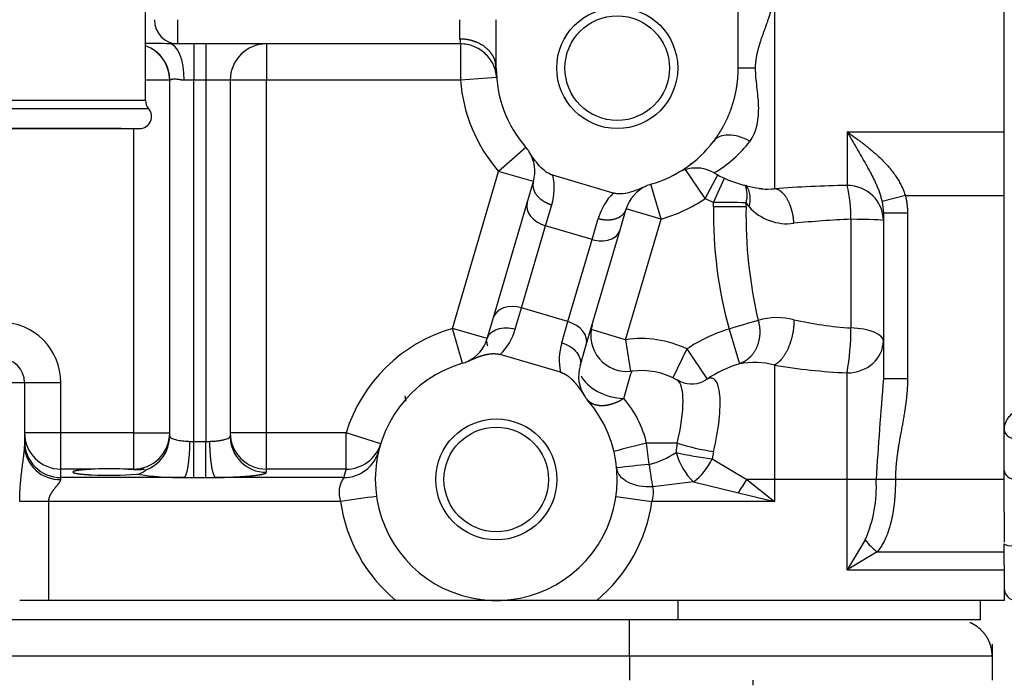
# Model space of a CAD drawing. Units: millimetres. Extents: x 0 to 408, y 0 to 202.
# Drawn here: x 227 to 237, y 131 to 138 of the extents above; entities that cross this region are included whole.
import ezdxf
from ezdxf.enums import TextEntityAlignment as Align
from ezdxf.lldxf.tags import DXFTag

# ---------------------------------------------------------------- set-up
doc = ezdxf.new("R2010")
doc.units = ezdxf.units.MM
for name, color, linetype in [('13811033', 7, 'Continuous'), ('13910032.2', 7, 'Continuous'), ('G4L08-002_ALLCAT', 7, 'Continuous'), ('Predeterminado', 7, 'Continuous')]:
    doc.layers.add(name, color=color, linetype=linetype)
doc.styles.add('SEACAD_Arial', font='arial.ttf')
tags = doc.linetypes.add('HIDDEN2', pattern=[4.7625, 3.175, -1.5875]).pattern_tags.tags
tags[6:7] = [DXFTag(74, 4), DXFTag(75, 0), DXFTag(340, '0'), DXFTag(46, 0.0), DXFTag(50, 0.0), DXFTag(44, 0.0), DXFTag(45, 0.0)]
tags[4:5] = [DXFTag(74, 4), DXFTag(75, 0), DXFTag(340, '0'), DXFTag(46, 0.0), DXFTag(50, 0.0), DXFTag(44, 0.0), DXFTag(45, 0.0)]
doc.dimstyles.new('SOLE', dxfattribs={"dimtxt": 2.6, "dimasz": 2.08, "dimexe": 1.3, "dimexo": 1.3, "dimgap": 0.65, "dimtad": 1, "dimlfac": 8.333333, "dimdsep": 46, "dimtxsty": 'SEACAD_Arial', "dimblk1": '_SE_FILLED', "dimblk2": '_SE_FILLED', "dimsah": 1, "dimcen": 1.3, "dimadec": 0, "dimazin": 0, "dimtfac": 0.7, "dimtdec": 3, "dimtmove": 0, "dimatfit": 3, "dimfxl": 1, "dimarcsym": 0})

# ---------------------------------------------------------------- blocks, each defined once
blk = doc.blocks.new('SE3')
at = {"layer": '13811033', "color": 7, "linetype": 'HIDDEN2'}
for p, q in [((228.1698, 137.2226), (228.1698, 139.919)), ((225.8298, 136.9438), (228.1098, 136.9438)), ((227.9298, 136.9438), (226.0098, 136.9438))]:
    blk.add_line(p, q, dxfattribs=at)
at = {"layer": '13811033', "color": 7, "linetype": 'Continuous'}
for p, q in [((225.7398, 137.1432), (228.1998, 137.1432)), ((228.1698, 137.2226), (225.7698, 137.2226))]:
    blk.add_line(p, q, dxfattribs=at)
at = {"layer": '13811033', "color": 7, "linetype": 'HIDDEN2'}
for centre, start, end in [((228.1098, 137.0638), 270, 41.40962), ((228.2898, 137.2226), 180, 221.40962)]:
    blk.add_arc(centre, 0.12, start, end, dxfattribs=at)
at = {"layer": '13910032.2', "color": 7, "linetype": 'Continuous'}
for p, q in [((236.6898, 133.9594), (236.6898, 138.7229)), ((236.6898, 133.5543), (236.6898, 133.9594)), ((236.6898, 133.141), (236.6898, 133.5543)), ((236.6898, 132.6179), (236.6898, 132.8267))]:
    blk.add_line(p, q, dxfattribs=at)
blk.add_arc((236.8098, 132.3838), 0.12, 180, 270, dxfattribs=at)
for centre, ratio in [((236.8098, 133.9594), 0.775924), ((236.8098, 133.5543), 0.753589), ((236.8098, 132.8267), 0.204554)]:
    blk.add_ellipse(centre, major_axis=(-0.12, 0), ratio=ratio, start_param=0, end_param=1.570796, dxfattribs=at)
blk.add_open_spline([(236.6898, 133.9594), (236.6898, 133.9832), (236.6945, 134.0065), (236.7085, 134.0406), (236.7143, 134.0519), (236.7285, 134.0741), (236.7369, 134.085), (236.7652, 134.1166), (236.7886, 134.1363), (236.8455, 134.1726), (236.8783, 134.1887), (236.9154, 134.2022)], degree=3, knots=[0, 0, 0, 0, 0.25, 0.25, 0.375, 0.375, 0.5, 0.5, 0.75, 0.75, 1, 1, 1, 1], dxfattribs=at)
at = {"layer": 'G4L08-002_ALLCAT', "color": 7, "linetype": 'Continuous'}
for p, q in [((234.4098, 138.7438), (234.4098, 136.3479)), ((228.4901, 137.7838), (228.4901, 138.0238)), ((231.2898, 137.8318), (231.2898, 138.0238)), ((228.6498, 137.7838), (228.6498, 137.4238)), ((228.7698, 137.7838), (228.7698, 137.4238)), ((229.3698, 137.7838), (229.3698, 137.4238)), ((231.2944, 137.7838), (231.2944, 137.4238)), ((234.2221, 137.5438), (234.0498, 137.5438)), ((231.6533, 137.4515), (231.2944, 137.4238)), ((228.4098, 137.4238), (228.1698, 137.4238)), ((228.4112, 137.4238), (228.4098, 137.4238)), ((228.6498, 137.4238), (228.5536, 137.4238)), ((228.6498, 133.8409), (228.6498, 137.4238)), ((228.7698, 137.4238), (228.6498, 137.4238)), ((229.0098, 137.4238), (228.7698, 137.4238)), ((228.7698, 137.4238), (228.7698, 133.8409)), ((229.3698, 137.4238), (229.0098, 137.4238)), ((229.3698, 133.925), (229.3698, 137.4238)), ((231.2944, 137.4238), (229.3698, 137.4238)), ((228.0498, 136.9438), (228.0498, 133.925)), ((235.1298, 136.9117), (235.1298, 136.3802)), ((235.1298, 136.9117), (236.6898, 136.9117)), ((231.9446, 136.7561), (231.673, 136.5198)), ((231.2148, 134.962), (231.673, 136.5198)), ((232.0184, 136.4182), (231.673, 136.5198)), ((233.7232, 136.2513), (233.5217, 136.5496)), ((233.7232, 136.2513), (233.8469, 136.4841)), ((233.2847, 136.0457), (233.1844, 136.3914)), ((233.805, 136.2111), (233.9139, 136.4511)), ((235.7079, 136.2796), (235.4766, 136.2215)), ((235.7079, 136.2796), (236.6898, 136.2796)), ((232.1392, 135.9786), (232.2007, 136.1876)), ((233.8048, 136.1678), (233.805, 136.2111)), ((234.1273, 136.1678), (234.1274, 136.2086)), ((235.4766, 136.2215), (235.4898, 136.1038)), ((233.2847, 136.0457), (232.9394, 136.1473)), ((235.7298, 136.1038), (235.4898, 136.1038)), ((235.7298, 136.1038), (235.7298, 134.4606)), ((231.8998, 135.1645), (232.1392, 135.9786)), ((232.5997, 135.8432), (232.1392, 135.9786)), ((232.5997, 135.8432), (232.6612, 136.0522)), ((232.9329, 134.8494), (233.2847, 136.0457)), ((235.1683, 136.0443), (235.1683, 134.9668)), ((232.3603, 135.0291), (232.5997, 135.8432)), ((231.8383, 134.9555), (231.8998, 135.1645)), ((232.3603, 135.0291), (231.8998, 135.1645)), ((232.2988, 134.8201), (232.3603, 135.0291)), ((231.3152, 134.6163), (231.2148, 134.962)), ((231.5602, 134.8604), (231.2148, 134.962)), ((232.9329, 134.8494), (232.5904, 134.9501)), ((233.9588, 134.956), (234.0629, 134.6117)), ((232.9329, 134.8494), (232.9808, 134.5359)), ((233.5409, 134.7581), (233.4029, 134.4722)), ((233.5409, 134.7581), (233.7414, 134.4594)), ((232.9143, 134.2666), (232.9861, 134.5106)), ((232.994, 134.5374), (232.9861, 134.5106)), ((234.4098, 134.5988), (234.4098, 133.4638)), ((235.1298, 133.4638), (235.1298, 134.5213)), ((226.9698, 134.4238), (226.7298, 134.4238)), ((227.3298, 134.4238), (226.9698, 134.4238)), ((227.3298, 133.925), (227.3298, 134.4238)), ((235.7298, 134.4606), (235.4898, 134.4606)), ((227.3298, 133.925), (226.9698, 133.925)), ((228.0498, 133.925), (227.3298, 133.925)), ((227.3298, 133.5663), (227.3298, 133.925)), ((228.0498, 133.925), (228.0498, 133.5663)), ((228.0498, 133.925), (228.4098, 133.925)), ((229.3698, 133.925), (229.0098, 133.925)), ((230.1595, 133.925), (229.3698, 133.925)), ((229.3698, 133.5663), (229.3698, 133.925)), ((230.5034, 133.8186), (230.1595, 133.925)), ((230.1595, 133.5663), (230.1595, 133.925)), ((228.6498, 133.8409), (228.7698, 133.8409)), ((228.6498, 133.4827), (228.6498, 133.8409)), ((228.7698, 133.4827), (228.7698, 133.8409)), ((233.1651, 133.6117), (233.1417, 133.8238)), ((233.4459, 133.8238), (233.1417, 133.8238)), ((233.8053, 133.7408), (233.7907, 133.67)), ((233.7907, 133.67), (234.134, 133.4639)), ((227.3298, 133.483), (227.3298, 133.5663)), ((227.6691, 133.5663), (227.3298, 133.5663)), ((228.0498, 133.5663), (227.9505, 133.5663)), ((228.0498, 133.5663), (228.0498, 133.5608)), ((230.1595, 133.5663), (229.3698, 133.5663)), ((229.3698, 133.5348), (229.3698, 133.5663)), ((228.5539, 133.483), (227.3298, 133.483)), ((227.3298, 133.4639), (227.3298, 133.483)), ((228.5539, 133.483), (228.6498, 133.4827)), ((228.6498, 133.4827), (228.7698, 133.4827)), ((228.7698, 133.4827), (228.8656, 133.483)), ((230.1362, 133.483), (228.8656, 133.483)), ((233.6049, 133.4391), (233.2028, 133.391)), ((233.6049, 133.4391), (234.0513, 133.3319)), ((234.4098, 133.4638), (234.134, 133.4638)), ((234.134, 133.4638), (234.4098, 133.2439)), ((235.1298, 133.4638), (234.4098, 133.4638)), ((234.4098, 133.4638), (234.4098, 133.2439)), ((235.1298, 132.5659), (235.1298, 133.4638)), ((235.4178, 133.4638), (235.1298, 133.4638)), ((235.6098, 133.4638), (235.4178, 133.4638)), ((236.6898, 133.4638), (235.6098, 133.4638)), ((227.2098, 133.2439), (226.9218, 133.2439)), ((227.2098, 132.2638), (227.2098, 133.2439)), ((230.1054, 133.2439), (227.2098, 133.2439)), ((232.8378, 133.2947), (233.1942, 133.2439)), ((234.4098, 133.2439), (233.1942, 133.2439)), ((234.0513, 133.3319), (234.4098, 133.2439)), ((235.4291, 132.7455), (236.6898, 132.7455)), ((235.1298, 132.5659), (236.6898, 132.5659)), ((233.4498, 132.2638), (233.4498, 132.0718)), ((232.9698, 131.7118), (232.9698, 132.0719)), ((232.9698, 131.7118), (205.6098, 131.7118)), ((236.5698, 131.7118), (232.9698, 131.7118)), ((232.9698, 131.7118), (232.9698, 131.4718))]:
    blk.add_line(p, q, dxfattribs=at)
at = {"layer": 'G4L08-002_ALLCAT', "color": 7, "linetype": 'HIDDEN2'}
for p, q in [((234.0498, 137.5438), (234.0498, 138.3838)), ((231.6498, 137.5438), (231.6498, 138.0238)), ((228.4901, 137.7838), (228.4092, 137.7838)), ((231.2944, 137.7838), (228.4901, 137.7838)), ((231.6502, 137.5111), (231.6429, 137.6)), ((228.4098, 133.8935), (228.4098, 137.4238)), ((229.0098, 137.4238), (229.0098, 133.8935)), ((232.8101, 136.3047), (232.2122, 136.4805)), ((231.9569, 136.2091), (232.0184, 136.4182)), ((231.6217, 135.0695), (231.9569, 136.2091)), ((234.1273, 136.1678), (233.8048, 136.1678)), ((232.8779, 135.9382), (232.9394, 136.1473)), ((235.4898, 136.1038), (235.4898, 134.4606)), ((232.5427, 134.7986), (232.8779, 135.9382)), ((231.5602, 134.8604), (231.6217, 135.0695)), ((232.4812, 134.5895), (232.5427, 134.7986)), ((232.2873, 134.5272), (231.6894, 134.703)), ((226.9698, 134.4238), (226.9698, 133.7938)), ((236.6898, 133.141), (236.6898, 132.8403)), ((235.3094, 132.8652), (235.1298, 132.5659)), ((235.4291, 132.7455), (235.1298, 132.5659)), ((236.6898, 132.6179), (236.6898, 132.5659)), ((236.6898, 132.5659), (236.6898, 132.2638)), ((227.2098, 132.2638), (226.9218, 132.2638)), ((230.653, 132.2638), (227.2098, 132.2638)), ((230.653, 132.2638), (227.2098, 132.2638)), ((231.6498, 132.2638), (230.653, 132.2638)), ((232.6466, 132.2638), (231.6498, 132.2638)), ((236.6898, 132.2638), (232.6466, 132.2638)), ((233.4498, 132.2638), (232.6466, 132.2638)), ((236.4498, 132.2638), (236.4498, 132.0718)), ((232.9698, 132.0719), (205.6098, 132.0719)), ((233.4005, 132.0719), (232.9698, 132.0719)), ((233.4498, 132.0718), (232.9698, 132.0718)), ((236.4498, 132.0718), (233.4498, 132.0718)), ((236.2098, 132.0718), (233.4761, 132.0719)), ((236.3298, 132.0718), (236.2098, 132.0718)), ((236.5698, 131.8319), (236.5698, 131.7118)), ((236.5698, 131.7118), (236.5698, 131.4718))]:
    blk.add_line(p, q, dxfattribs=at)
for centre, radius in [((232.8498, 137.5438), 0.6), ((232.8498, 137.5438), 0.5188), ((231.6498, 133.4638), 0.6), ((231.6498, 133.4638), 0.5188)]:
    blk.add_circle(centre, radius, dxfattribs=at)
at = {"layer": 'G4L08-002_ALLCAT', "color": 7, "linetype": 'Continuous'}
for centre, radius, start, end in [((231.547, 137.8324), 0.2572, 180.12169, 190.87915), ((228.0522, 137.4249), 0.359, 359.83446, 70.69701), ((232.8498, 137.5438), 1.56, 184.41173, 221.03149), ((233.2098, 137.5438), 1.1999, 299.99822, 322.73704), ((231.6251, 136.3569), 0.6, 343.61047, 11.88734), ((233.9006, 136.2838), 0.2389, 341.65171, 25.49139), ((233.9253, 136.2455), 0.2446, 341.46307, 34.27647), ((235.5372, 119.2943), 17.0908, 91.36607, 93.78244), ((233.8317, 136.061), 1.3368, 359.28498, 13.81581), ((233.2369, 135.8828), 0.6001, 135.33597, 163.60806), ((234.3422, 136.8939), 0.5502, 263.90037, 277.05255), ((232.8498, 137.5438), 1.56, 286.18943, 304.04964), ((234.4098, 137.5438), 1.4636, 242.02482, 245.59098), ((238.146, 136.104), 4.3417, 179.15796, 195.33088), ((238.7807, 136.098), 4.6539, 179.14169, 193.12352), ((234.5162, 136.4614), 0.4638, 213.03155, 219.28605), ((234.5346, 136.5088), 0.5086, 222.10489, 277.69198), ((235.6047, 125.7392), 10.3144, 92.4248, 95.57538), ((226.7298, 134.4238), 0.6, 0, 90), ((304.3839, -103.4148), 248.5566, 106.389855, 106.459426), ((234.4361, 134.4105), 0.6582, 75.34331, 106.57564), ((235.4098, 138.6894), 3.7305, 257.50428, 266.28925), ((231.6498, 133.4638), 1.56, 106.18943, 162.80739), ((234.4098, 133.4638), 1.5588, 106.81511, 123.87332), ((232.5127, 134.9723), 2.6557, 350.22221, 359.88032), ((233.0898, 133.8238), 1.0375, 64.22376, 98.6983), ((234.4098, 133.4638), 1.1991, 106.81511, 123.87332), ((234.2061, 133.7874), 0.8366, 75.90574, 99.85301), ((235.3942, 140.3576), 5.8423, 260.29986, 267.40636), ((284.0456, 130.4524), 48.7209, 175.28096, 176.45627), ((230.1564, 134.1365), 0.6086, 9.92335, 14.947), ((232.1298, 133.5839), 1.04, 13.34176, 41.03163), ((228.051, 133.8939), 0.3587, 289.11071, 359.93754), ((228.6508, 134.9079), 1.067, 267.88802, 269.94748), ((228.7688, 134.9081), 1.0672, 270.05194, 272.11099), ((234.1941, 129.0411), 4.8972, 102.40917, 106.32688), ((235.8111, 133.4513), 2.3944, 171.04824, 173.27098), ((234.2048, 136.2881), 2.5785, 252.88258, 261.0863), ((227.3154, 133.8096), 0.346, 182.60299, 272.38555), ((230.1375, 133.8418), 0.3588, 269.79868, 345.90653), ((232.9398, 134.4737), 0.891, 284.64458, 303.6254), ((234.0644, 133.9053), 0.6546, 195.37085, 225.42119), ((234.2112, 137.1647), 3.5199, 257.23098, 263.13848), ((233.2767, 133.8933), 0.5604, 305.85745, 336.51874), ((231.6498, 133.1052), 1.56, 162.80739, 165.98489), ((233.7073, 126.9908), 6.6431, 94.68146, 97.46351), ((228.5246, 136.3226), 2.8397, 261.09935, 270.59191), ((230.3552, 133.3332), 0.2653, 145.62321, 199.66775), ((232.6009, 134.3332), 1.7625, 325.37891, 330.44363), ((234.1518, 133.3839), 1.2685, 335.86138, 3.61191), ((232.9542, 133.3317), 0.2556, 339.91478, 13.4268), ((231.6498, 133.4638), 1.56, 188.10421, 230.28486), ((231.6498, 133.4638), 1.56, 309.71514, 351.89579)]:
    blk.add_arc(centre, radius, start, end, dxfattribs=at)
at = {"layer": 'G4L08-002_ALLCAT', "color": 7, "linetype": 'HIDDEN2'}
for centre, radius, start, end in [((228.2312, 134.0466), 3.7415, 87.27329, 90.98283), ((228.0498, 137.4238), 0.36, 0, 70.52878), ((229.3698, 137.4238), 0.36, 90, 180), ((232.8498, 137.5438), 1.2, 180, 221.03149), ((231.673, 136.5198), 0.36, 32.7737, 41.03149), ((232.8498, 137.5438), 1.2, 286.18943, 322.73644), ((231.673, 136.5198), 0.36, 343.61046, 32.7737), ((232.8501, 137.5435), 1.1995, 304.74028, 308.51242), ((233.6297, 136.1927), 0.3602, 60.00793, 119.25094), ((234.4098, 137.5438), 1.2, 240.21252, 264.25922), ((233.2848, 136.0457), 0.3601, 114.45226, 163.60542), ((233.2847, 136.0457), 0.36, 106.18943, 114.44722), ((234.3422, 136.8939), 0.5502, 261.15765, 263.90037), ((233.4355, 67.489), 68.7231, 89.423146, 89.691972), ((232.9461, 134.8942), 0.36, 163.61046, 277.64718), ((231.2148, 134.962), 0.36, 294.44722, 343.61046), ((226.7298, 134.4238), 0.24, 0, 90), ((231.6498, 133.4638), 1.2, 106.18943, 41.03149), ((231.2148, 134.962), 0.36, 286.18943, 294.44722), ((232.8266, 134.4879), 0.36, 163.61046, 212.7737), ((233.0898, 133.8238), 0.72, 60.35613, 97.64706), ((233.589, 134.6796), 0.2682, 238.17145, 296.44814), ((232.8266, 134.4879), 0.36, 212.7737, 221.03149), ((230.1608, 133.9251), 0.3588, 269.7887, 342.72245), ((227.8098, 130.7948), 2.7751, 87.09428, 92.90572), ((228.0763, 133.6473), 0.1305, 273.92851, 314.94357), ((227.8057, 136.8891), 3.3836, 267.14453, 274.73791), ((231.4149, 125.3158), 8.0355, 96.81204, 99.37916), ((234.6978, 131.4238), 0.504, 174.53498, 180)]:
    blk.add_arc(centre, radius, start, end, dxfattribs=at)
at = {"layer": 'G4L08-002_ALLCAT', "color": 7, "linetype": 'Continuous'}
for centre, major_axis, ratio, start_param, end_param in [((228.4901, 138.0238), (0, -0.24), 0.968246, 4.712389, 6.283185), ((228.4092, 137.4238), (0, 0.36), 0.400918, 4.712389, 6.283185), ((235.1298, 136.0311), (-0.36, 0), 0.969686, 3.141593, 4.712389), ((232.1871, 136.1414), (-0.2302, 0.0677), 0.707107, 0, 1.570796), ((235.1298, 136.0311), (-0.36, 0), 0.036823, 3.141593, 4.605042), ((232.6476, 136.006), (-0.2302, 0.0677), 0.707107, 1.570796, 3.141593), ((231.8519, 135.0017), (-0.2302, 0.0677), 0.707107, 4.712389, 6.283185), ((232.3124, 134.8663), (-0.2302, 0.0677), 0.707107, 3.141593, 4.712389), ((231.2629, 135.1246), (-0.4093, -0.4385), 0.99975, 1.542229, 2.035857), ((235.1298, 134.8385), (-0.36, 0), 0.358249, 3.141593, 4.60504), ((232.8742, 134.6507), (0.1066, -0.5903), 0.999759, 4.247563, 4.741187), ((235.1298, 134.8385), (0.36, 0), 0.881213, 4.712389, 6.283185), ((232.8266, 134.4879), (0.3454, -0.1016), 0.570633, 3.598168, 5.131907), ((233.2512, 133.7798), (-0.1839, -0.6743), 0.254457, 1.70527, 3.076405), ((233.5409, 134.7581), (-0.1675, 0.3187), 0.940983, 3.141511, 3.255477), ((233.5807, 133.69), (-0.2122, -0.778), 0.254457, 1.70527, 3.374452), ((227.3298, 133.925), (0.36, 0), 0.996195, 3.141593, 4.712389), ((228.0498, 133.925), (-0.36, 0), 0.996195, 1.570796, 3.141593), ((229.3698, 133.925), (0.36, 0), 0.996195, 3.141593, 4.712389), ((227.3298, 133.8416), (0.36, 0), 0.996195, 3.141593, 4.712389), ((229.3698, 133.8935), (0.36, 0), 0.996195, 3.141593, 4.712389), ((233.2028, 133.6117), (-0.0484, 0.3567), 0.103671, 1.556742, 2.223564), ((235.4291, 132.8652), (0.1697, -0.1697), 0.377004, 4.351865, 5.072913)]:
    blk.add_ellipse(centre, major_axis=major_axis, ratio=ratio, start_param=start_param, end_param=end_param, dxfattribs=at)
at = {"layer": 'G4L08-002_ALLCAT', "color": 7, "linetype": 'HIDDEN2'}
for centre, major_axis, start_param, end_param in [((227.8095, 133.5375), (0.3595, 0), 1.06919, 1.167943), ((227.8093, 133.5375), (0.36, 0), 0.83911, 1.069149)]:
    blk.add_ellipse(centre, major_axis=major_axis, ratio=0.087156, start_param=start_param, end_param=end_param, dxfattribs=at)
at = {"layer": 'G4L08-002_ALLCAT', "color": 7, "linetype": 'Continuous'}
for points, degree, knots in [([(234.2221, 137.5438), (234.2221, 137.6225), (234.2355, 137.7011), (234.2603, 137.7784), (234.3065, 137.9082), (234.3524, 138.0357), (234.3696, 138.0876), (234.3846, 138.1392), (234.3954, 138.19)], 5, [0, 0, 0, 0, 0, 0, 0.589754, 0.589754, 0.589754, 1, 1, 1, 1, 1, 1]), ([(231.6429, 137.5998), (231.6347, 137.6331), (231.6203, 137.6655), (231.6, 137.6959), (231.5403, 137.7602), (231.4565, 137.8052), (231.4029, 137.823), (231.3463, 137.8319), (231.2898, 137.8318)], 5, [0.1244498, 0.1244498, 0.1244498, 0.1244498, 0.1244498, 0.1244498, 0.5, 0.5, 0.5, 1, 1, 1, 1, 1, 1]), ([(234.1648, 136.8173), (234.1997, 136.8632), (234.2232, 136.9195), (234.2505, 137.0404), (234.2545, 137.105), (234.2507, 137.2338), (234.2431, 137.298), (234.2284, 137.4227), (234.2221, 137.4834), (234.2221, 137.5438)], 3, [0, 0, 0, 0, 0.25, 0.25, 0.5, 0.5, 0.75, 0.75, 1, 1, 1, 1]), ([(228.5536, 137.4238), (228.5504, 137.4239), (228.5436, 137.424), (228.5331, 137.4249), (228.5214, 137.4262), (228.509, 137.428), (228.4926, 137.4309), (228.4745, 137.4338), (228.4561, 137.4349), (228.4402, 137.4336), (228.4293, 137.4309), (228.4219, 137.4282), (228.4172, 137.426), (228.4134, 137.4242), (228.4119, 137.424), (228.4112, 137.4238)], 3, [0, 0, 0, 0, 0.04167, 0.088328, 0.140037, 0.203477, 0.267018, 0.387428, 0.500072, 0.606328, 0.733045, 0.796494, 0.859946, 0.931452, 1, 1, 1, 1]), ([(234.1648, 136.8173), (234.1298, 136.8374), (234.0933, 136.8533), (234.0217, 136.8747), (233.9865, 136.8802), (233.9216, 136.8802), (233.8918, 136.8747), (233.8411, 136.8533), (233.8201, 136.8374), (233.8048, 136.8173)], 3, [0, 0, 0, 0, 0.25, 0.25, 0.5, 0.5, 0.75, 0.75, 1, 1, 1, 1]), ([(232.0184, 136.4182), (232.0108, 136.3926), (232.0104, 136.3649), (232.0175, 136.3365), (232.0459, 136.2811), (232.0985, 136.2341), (232.1299, 136.2139), (232.1646, 136.1983), (232.2007, 136.1876)], 5, [0, 0, 0, 0, 0, 0, 0.5, 0.5, 0.5, 1, 1, 1, 1, 1, 1]), ([(234.6026, 136.0048), (234.5995, 136.0572), (234.5911, 136.1091), (234.5779, 136.1584), (234.5425, 136.2468), (234.4934, 136.3086), (234.4664, 136.3311), (234.4381, 136.3442), (234.4098, 136.3479)], 5, [0, 0, 0, 0, 0, 0, 0.5, 0.5, 0.5, 1, 1, 1, 1, 1, 1]), ([(232.6612, 136.0522), (232.6974, 136.0416), (232.735, 136.0359), (232.7723, 136.0359), (232.842, 136.047), (232.8959, 136.0782), (232.9172, 136.0982), (232.9318, 136.1217), (232.9394, 136.1473)], 5, [0, 0, 0, 0, 0, 0, 0.5, 0.5, 0.5, 1, 1, 1, 1, 1, 1]), ([(234.2483, 135.0414), (234.2632, 134.9878), (234.2695, 134.9318), (234.2663, 134.8758), (234.2417, 134.7699), (234.1842, 134.6856), (234.1484, 134.6512), (234.1072, 134.6263), (234.0629, 134.6117)], 5, [0, 0, 0, 0, 0, 0, 0.5, 0.5, 0.5, 1, 1, 1, 1, 1, 1]), ([(234.6026, 135.0473), (234.6035, 134.9933), (234.5982, 134.9359), (234.5866, 134.8779), (234.5525, 134.7673), (234.5006, 134.6779), (234.4714, 134.6413), (234.4406, 134.6146), (234.4098, 134.5988)], 5, [0, 0, 0, 0, 0, 0, 0.5, 0.5, 0.5, 1, 1, 1, 1, 1, 1]), ([(231.5602, 134.8604), (231.5665, 134.8817), (231.5787, 134.9013), (231.6134, 134.9339), (231.6358, 134.9469), (231.6872, 134.9645), (231.7163, 134.9691), (231.7768, 134.969), (231.8082, 134.9644), (231.8383, 134.9555)], 3, [0, 0, 0, 0, 0.25, 0.25, 0.5, 0.5, 0.75, 0.75, 1, 1, 1, 1]), ([(232.2988, 134.8201), (232.329, 134.8112), (232.3578, 134.7981), (232.4087, 134.7654), (232.4307, 134.7458), (232.4645, 134.7031), (232.4762, 134.6801), (232.4877, 134.6339), (232.4875, 134.6108), (232.4812, 134.5895)], 3, [0, 0, 0, 0, 0.25, 0.25, 0.5, 0.5, 0.75, 0.75, 1, 1, 1, 1]), ([(235.7298, 134.4606), (235.7298, 134.3539), (235.7201, 134.2505), (235.705, 134.1515), (235.6678, 133.948), (235.6321, 133.7579), (235.6172, 133.6593), (235.6098, 133.5615), (235.6098, 133.4638)], 5, [0, 0, 0, 0, 0, 0, 0.467683, 0.467683, 0.467683, 1, 1, 1, 1, 1, 1]), ([(232.9143, 134.2666), (232.8741, 134.2406), (232.8319, 134.2197), (232.7892, 134.2048), (232.7062, 134.1883), (232.6339, 134.1984), (232.602, 134.2101), (232.5754, 134.2282), (232.555, 134.2516)], 5, [0, 0, 0, 0, 0, 0, 0.5, 0.5, 0.5, 1, 1, 1, 1, 1, 1]), ([(228.4098, 133.8935), (228.4099, 133.8922), (228.4101, 133.8897), (228.412, 133.8861), (228.4146, 133.8829), (228.4176, 133.8801), (228.4209, 133.8776), (228.4281, 133.873), (228.4417, 133.8668), (228.4651, 133.8596), (228.491, 133.8539), (228.5189, 133.8493), (228.5487, 133.8457), (228.5796, 133.8431), (228.6009, 133.8421), (228.6114, 133.8416)], 3, [0, 0, 0, 0, 0.053573, 0.102506, 0.146801, 0.186455, 0.22147, 0.251845, 0.383691, 0.502504, 0.607919, 0.710312, 0.809745, 0.906283, 1, 1, 1, 1]), ([(228.5539, 133.483), (228.5625, 133.4876), (228.5711, 133.5021), (228.5792, 133.5262), (228.594, 133.5916), (228.6045, 133.6838), (228.6084, 133.7348), (228.6107, 133.7882), (228.6114, 133.8416)], 5, [0, 0, 0, 0, 0, 0, 0.5, 0.5, 0.5, 1, 1, 1, 1, 1, 1]), ([(228.8081, 133.8416), (228.8133, 133.8419), (228.8239, 133.8423), (228.8395, 133.8432), (228.855, 133.8444), (228.8704, 133.8458), (228.8854, 133.8475), (228.9001, 133.8494), (228.9143, 133.8515), (228.9279, 133.8539), (228.9408, 133.8566), (228.9579, 133.8607), (228.9779, 133.8668), (228.9932, 133.8738), (229.0026, 133.8804), (229.0085, 133.8864), (229.0093, 133.891), (229.0098, 133.8935)], 3, [0, 0, 0, 0, 0.046526, 0.093748, 0.141678, 0.190323, 0.239694, 0.289799, 0.340645, 0.392241, 0.444595, 0.497713, 0.616485, 0.748321, 0.81367, 0.897568, 1, 1, 1, 1]), ([(226.9218, 133.2439), (226.9218, 133.2566), (226.922, 133.2819), (226.9231, 133.3199), (226.9249, 133.3578), (226.9281, 133.4077), (226.9334, 133.469), (226.9416, 133.5413), (226.9506, 133.6106), (226.9582, 133.6676), (226.9636, 133.7111), (226.9669, 133.7427), (226.9693, 133.7703), (226.9696, 133.7862), (226.9698, 133.7938)], 3, [0, 0, 0, 0, 0.065368, 0.130712, 0.196097, 0.261589, 0.389869, 0.516175, 0.643927, 0.762512, 0.830116, 0.891987, 0.948466, 1, 1, 1, 1]), ([(228.8656, 133.483), (228.9151, 133.4837), (228.9638, 133.4849), (229.0108, 133.4865), (229.1007, 133.4905), (229.179, 133.4961), (229.2147, 133.4992), (229.2849, 133.5068), (229.3334, 133.5157), (229.3527, 133.5208), (229.366, 133.5267), (229.3694, 133.5328), (229.3696, 133.5335), (229.3698, 133.5341), (229.3698, 133.5348)], 5, [0, 0, 0, 0, 0, 0, 0.295214, 0.295214, 0.295214, 0.592155, 0.592155, 0.592155, 0.95314, 0.95314, 0.95314, 1, 1, 1, 1, 1, 1]), ([(233.2028, 133.391), (233.1575, 133.3883), (233.1123, 133.391), (233.0282, 133.4065), (232.9893, 133.4194), (232.9235, 133.4537), (232.8965, 133.475), (232.8583, 133.5232), (232.847, 133.55), (232.8444, 133.5776)], 3, [0, 0, 0, 0, 0.25, 0.25, 0.5, 0.5, 0.75, 0.75, 1, 1, 1, 1]), ([(227.2098, 133.2439), (227.2098, 133.2707), (227.2168, 133.2974), (227.2308, 133.3236), (227.2634, 133.3697), (227.3005, 133.4128), (227.3159, 133.4313), (227.3298, 133.4497), (227.3298, 133.4639)], 5, [0, 0, 0, 0, 0, 0, 0.54652, 0.54652, 0.54652, 1, 1, 1, 1, 1, 1]), ([(235.6098, 133.4638), (235.6097, 133.4508), (235.6096, 133.4248), (235.6086, 133.3859), (235.6069, 133.3475), (235.6046, 133.3094), (235.6001, 133.2514), (235.5915, 133.1755), (235.5752, 133.0808), (235.5531, 132.9904), (235.5275, 132.9162), (235.5025, 132.8597), (235.4802, 132.818), (235.4562, 132.7798), (235.438, 132.7567), (235.4291, 132.7455)], 3, [0, 0, 0, 0, 0.049921, 0.09944, 0.148572, 0.197332, 0.245735, 0.372567, 0.492959, 0.622762, 0.743534, 0.811897, 0.877245, 0.939845, 1, 1, 1, 1]), ([(236.5698, 131.7118), (236.5698, 131.7118), (236.5698, 131.7118), (236.5698, 131.7118), (236.5698, 131.7118), (236.5698, 131.7118), (236.5698, 131.726), (236.5691, 131.7401), (236.5677, 131.7542), (236.5656, 131.7682), (236.5629, 131.7821)], 5, [0, 0, 0, 0, 0, 0, 0.0000052, 0.0000052, 0.0000052, 0.0000052, 0.0000052, 0.1250109, 0.1250109, 0.1250109, 0.1250109, 0.1250109, 0.1250109])]:
    blk.add_open_spline(points, degree=degree, knots=knots, dxfattribs=at)
at = {"layer": 'G4L08-002_ALLCAT', "color": 7, "linetype": 'HIDDEN2'}
for points, degree, knots in [([(231.6533, 137.4515), (231.6499, 137.4962), (231.638, 137.5402), (231.599, 137.6209), (231.5719, 137.6576), (231.5061, 137.7185), (231.4675, 137.7427), (231.384, 137.7754), (231.3392, 137.7838), (231.2944, 137.7838)], 3, [0, 0, 0, 0, 0.25, 0.25, 0.5, 0.5, 0.75, 0.75, 1, 1, 1, 1]), ([(233.8048, 136.8173), (233.8412, 136.8651), (233.8754, 136.9162), (233.9071, 136.9709), (233.9492, 137.0563), (233.9837, 137.1491), (233.9938, 137.1795), (234.0195, 137.2661), (234.0376, 137.358), (234.0457, 137.4189), (234.0498, 137.4814), (234.0498, 137.5438)], 5, [0, 0, 0, 0, 0, 0, 0.433909, 0.433909, 0.433909, 0.637311, 0.637311, 0.637311, 1, 1, 1, 1, 1, 1]), ([(235.1298, 136.9117), (235.1434, 136.9022), (235.1691, 136.8842), (235.2054, 136.8582), (235.2371, 136.835), (235.2644, 136.8146), (235.31, 136.7799), (235.3709, 136.731), (235.4516, 136.6596), (235.5264, 136.5838), (235.5852, 136.5125), (235.6252, 136.4548), (235.6517, 136.411), (235.6744, 136.3673), (235.6935, 136.3237), (235.7031, 136.2941), (235.7079, 136.2796)], 3, [0, 0, 0, 0, 0.05895, 0.111501, 0.157656, 0.197414, 0.230777, 0.358034, 0.469042, 0.602911, 0.722975, 0.782976, 0.840447, 0.895606, 0.948699, 1, 1, 1, 1]), ([(235.1298, 136.9117), (235.1457, 136.8842), (235.1776, 136.8292), (235.2253, 136.7476), (235.2728, 136.666), (235.3119, 136.5975), (235.3583, 136.5142), (235.3941, 136.4457), (235.4252, 136.3764), (235.4405, 136.3393), (235.4544, 136.3011), (235.4669, 136.2621), (235.4734, 136.235), (235.4766, 136.2215)], 3, [0, 0, 0, 0, 0.124469, 0.249056, 0.37395, 0.499245, 0.562615, 0.750529, 0.800768, 0.850921, 0.900914, 0.950647, 1, 1, 1, 1]), ([(232.2122, 136.4805), (232.2117, 136.4807), (232.2107, 136.481), (232.2087, 136.4816), (232.2051, 136.4828), (232.1982, 136.4852), (232.1846, 136.4906), (232.1594, 136.5032), (232.1156, 136.5336), (232.0628, 136.5881), (232.0152, 136.6535), (231.9872, 136.6969), (231.9757, 136.7146)], 3, [0, 0, 0, 0, 0.004668, 0.009382, 0.018787, 0.037509, 0.074589, 0.147257, 0.286366, 0.543934, 0.813054, 1, 1, 1, 1]), ([(233.1357, 136.3734), (233.1178, 136.3653), (233.0708, 136.3441), (232.9955, 136.3146), (232.9201, 136.297), (232.8668, 136.2952), (232.8387, 136.2982), (232.8245, 136.301), (232.8173, 136.3027), (232.8137, 136.3037), (232.8117, 136.3042), (232.8106, 136.3045), (232.8101, 136.3047)], 3, [0, 0, 0, 0, 0.174102, 0.456059, 0.71363, 0.85274, 0.925409, 0.96249, 0.981212, 0.990617, 0.995331, 1, 1, 1, 1]), ([(231.5674, 134.7845), (231.5632, 134.799), (231.5577, 134.8179), (231.5522, 134.837), (231.551, 134.8413)], 3, [0.55727884, 0.55727884, 0.55727884, 0.55727884, 0.61615382, 0.63334424, 0.63334424, 0.63334424, 0.63334424]), ([(231.3638, 134.6343), (231.3705, 134.6373), (231.3773, 134.6404), (231.3841, 134.6435), (231.4086, 134.6544), (231.4341, 134.6654), (231.453, 134.6731), (231.4905, 134.6872), (231.5309, 134.6991), (231.551, 134.7041), (231.5893, 134.7112), (231.6306, 134.7127), (231.65, 134.7118), (231.6699, 134.7088), (231.6894, 134.703)], 5, [0, 0, 0, 0, 0, 0, 0.128252, 0.128252, 0.128252, 0.454342, 0.454342, 0.454342, 0.751653, 0.751653, 0.751653, 1, 1, 1, 1, 1, 1]), ([(232.2873, 134.5272), (232.3069, 134.5214), (232.3252, 134.5132), (232.342, 134.5034), (232.3759, 134.4798), (232.4043, 134.4531), (232.4185, 134.4381), (232.446, 134.4062), (232.4699, 134.374), (232.4816, 134.3573), (232.4971, 134.3343), (232.5118, 134.3118), (232.5159, 134.3055), (232.5199, 134.2993), (232.5239, 134.2931)], 5, [0, 0, 0, 0, 0, 0, 0.248347, 0.248347, 0.248347, 0.545658, 0.545658, 0.545658, 0.871748, 0.871748, 0.871748, 1, 1, 1, 1, 1, 1]), ([(227.6691, 133.5663), (227.6314, 133.5649), (227.596, 133.5631), (227.5639, 133.5608), (227.5038, 133.555), (227.466, 133.548), (227.453, 133.5439), (227.4442, 133.5369), (227.4575, 133.53), (227.4667, 133.5272), (227.4951, 133.5212), (227.5398, 133.5161), (227.5689, 133.5135), (227.6017, 133.5114), (227.6372, 133.5097)], 5, [0, 0, 0, 0, 0, 0, 0.253379, 0.253379, 0.253379, 0.54548, 0.54548, 0.54548, 0.749481, 0.749481, 0.749481, 1, 1, 1, 1, 1, 1]), ([(228.1594, 133.562), (228.1554, 133.5621), (228.1504, 133.562), (228.1342, 133.5611), (228.121, 133.5601), (228.089, 133.5592), (228.0706, 133.5592), (228.0498, 133.5608)], 3, [0.3526666, 0.3526666, 0.3526666, 0.3526666, 0.5, 0.5, 0.75, 0.75, 1, 1, 1, 1]), ([(236.5629, 131.7821), (236.5546, 131.8237), (236.5402, 131.8641), (236.5199, 131.902), (236.4773, 131.9594), (236.4224, 132.0044), (236.3987, 132.0202), (236.3737, 132.0336), (236.3475, 132.0444)], 5, [0.1250109, 0.1250109, 0.1250109, 0.1250109, 0.1250109, 0.1250109, 0.5000008, 0.5000008, 0.5000008, 0.7500104, 0.7500104, 0.7500104, 0.7500104, 0.7500104, 0.7500104])]:
    blk.add_open_spline(points, degree=degree, knots=knots, dxfattribs=at)
at = {"layer": 'G4L08-002_ALLCAT', "color": 7, "linetype": 'Continuous'}
for points in [[(235.7079, 136.2796), (235.7164, 136.2455), (235.723, 136.2107), (235.7275, 136.1754), (235.7298, 136.1397), (235.7298, 136.1038)], [(228.8656, 133.483), (228.8485, 133.4922), (228.8313, 133.5409), (228.8174, 133.6279), (228.8096, 133.7348), (228.8081, 133.8416)]]:
    blk.add_open_spline(points, degree=5, dxfattribs=at)
blk = doc.blocks.new('DMBLK10')
at = {"layer": 'Predeterminado', "linetype": 'Continuous'}
for points in [[(261.0386, 138.2238), (260.6919, 140.3038), (260.3452, 138.2238)], [(261.0386, 119.7549), (260.3452, 119.7549), (260.6919, 117.6749)]]:
    blk.add_hatch(color=7, dxfattribs=at).paths.add_polyline_path(points)
at = {"layer": 'Predeterminado', "color": 7, "linetype": 'Continuous'}
for p, q in [((251.8864, 140.3038), (261.9919, 140.3038)), ((260.6919, 140.3038), (260.6919, 117.6749)), ((220.7763, 117.6749), (261.9919, 117.6749))]:
    blk.add_line(p, q, dxfattribs=at)
at = {"layer": 'Predeterminado', "color": 7, "linetype": 'Continuous', "style": 'SEACAD_Arial'}
blk.add_text('188.57', height=2.6, rotation=90, dxfattribs=at).set_placement((257.4419, 123.3937), align=Align.TOP_LEFT)
blk = doc.blocks.new('_SE_FILLED')
at = {"color": 0}
blk.add_line((0, 0), (-1, 0), dxfattribs=at)
blk.add_solid([(0, 0), (-1, -0.1665), (-1, 0.1665), (0, 0)], dxfattribs=at)
blk = doc.blocks.new('DMBLK11')
at = {"layer": 'Predeterminado', "linetype": 'Continuous'}
for points in [[(268.8386, 180.7038), (268.4919, 182.7838), (268.1452, 180.7038)], [(268.8386, 119.7549), (268.1452, 119.7549), (268.4919, 117.6749)]]:
    blk.add_hatch(color=7, dxfattribs=at).paths.add_polyline_path(points)
at = {"layer": 'Predeterminado', "color": 7, "linetype": 'Continuous'}
for p, q in [((214.8465, 182.7838), (269.7919, 182.7838)), ((268.4919, 117.6749), (268.4919, 182.7838)), ((220.7763, 117.6749), (269.7919, 117.6749))]:
    blk.add_line(p, q, dxfattribs=at)
at = {"layer": 'Predeterminado', "color": 7, "linetype": 'Continuous', "style": 'SEACAD_Arial'}
blk.add_text('542.57', height=2.6, rotation=90, dxfattribs=at).set_placement((265.2419, 144.6337), align=Align.TOP_LEFT)
blk = doc.blocks.new('DMBLK13')
at = {"layer": 'Predeterminado', "linetype": 'Continuous'}
for points in [[(203.0098, 109.3979), (203.0098, 110.0913), (200.9298, 109.7446)], [(251.2298, 109.3979), (253.3098, 109.7446), (251.2298, 110.0913)]]:
    blk.add_hatch(color=7, dxfattribs=at).paths.add_polyline_path(points)
at = {"layer": 'Predeterminado', "color": 7, "linetype": 'Continuous'}
for p, q in [((253.3098, 160.3396), (253.3098, 108.4446)), ((200.9298, 118.4838), (200.9298, 108.4446)), ((253.3098, 109.7446), (200.9298, 109.7446))]:
    blk.add_line(p, q, dxfattribs=at)
at = {"layer": 'Predeterminado', "color": 7, "linetype": 'Continuous', "style": 'SEACAD_Arial'}
blk.add_text('436.5', height=2.6, dxfattribs=at).set_placement((222.5415, 112.9946), align=Align.TOP_LEFT)
blk = doc.blocks.new('DMBLK16')
at = {"layer": 'Predeterminado', "linetype": 'Continuous'}
for points in [[(158.1898, 101.5979), (158.1898, 102.2913), (156.1098, 101.9446)], [(251.2298, 101.5979), (253.3098, 101.9446), (251.2298, 102.2913)]]:
    blk.add_hatch(color=7, dxfattribs=at).paths.add_polyline_path(points)
at = {"layer": 'Predeterminado', "color": 7, "linetype": 'Continuous'}
for p, q in [((253.3098, 160.3396), (253.3098, 100.6446)), ((156.1098, 135.8238), (156.1098, 100.6446)), ((156.1098, 101.9446), (253.3098, 101.9446))]:
    blk.add_line(p, q, dxfattribs=at)
at = {"layer": 'Predeterminado', "color": 7, "linetype": 'Continuous', "style": 'SEACAD_Arial'}
blk.add_text('810', height=2.6, dxfattribs=at).set_placement((201.6576, 105.1946), align=Align.TOP_LEFT)

msp = doc.modelspace()

# ---------------------------------------------------------------- block references
at = {"layer": 'Predeterminado'}
msp.add_blockref('SE3', (0, 0), dxfattribs=at)

# ---------------------------------------------------------------- dimensions: what is measured, and where the dimension line sits
at = {"layer": 'Predeterminado', "color": 7, "linetype": 'Continuous'}
for base, p1, p2, picture, middle in [((268.4919, 182.7838), (219.4763, 117.6749), (213.4286, 182.7838), 'DMBLK11', (268.4919, 150.2294)), ((260.6919, 117.6749), (250.5864, 140.3038), (219.4763, 117.6749), 'DMBLK10', (260.6919, 128.9894))]:
    dim = msp.add_linear_dim(base=base, p1=p1, p2=p2, angle=90, text='\\A1;<>', dimstyle='SOLE', dxfattribs=at)
    dim.commit()
    dim.dimension.update_dxf_attribs({"geometry": picture, "text_midpoint": middle, "dimtype": 160})
for base, p1, p2, picture, middle in [((253.3098, 101.9446), (156.1098, 137.1238), (253.3098, 166.9681), 'DMBLK16', (204.7098, 101.9446)), ((200.9298, 109.7446), (253.3098, 161.6396), (200.9298, 119.7838), 'DMBLK13', (227.1198, 109.7446))]:
    dim = msp.add_linear_dim(base=base, p1=p1, p2=p2, text='\\A1;<>', dimstyle='SOLE', dxfattribs=at)
    dim.commit()
    dim.dimension.update_dxf_attribs({"geometry": picture, "text_midpoint": middle, "dimtype": 160})

doc.saveas('drawing.dxf')
